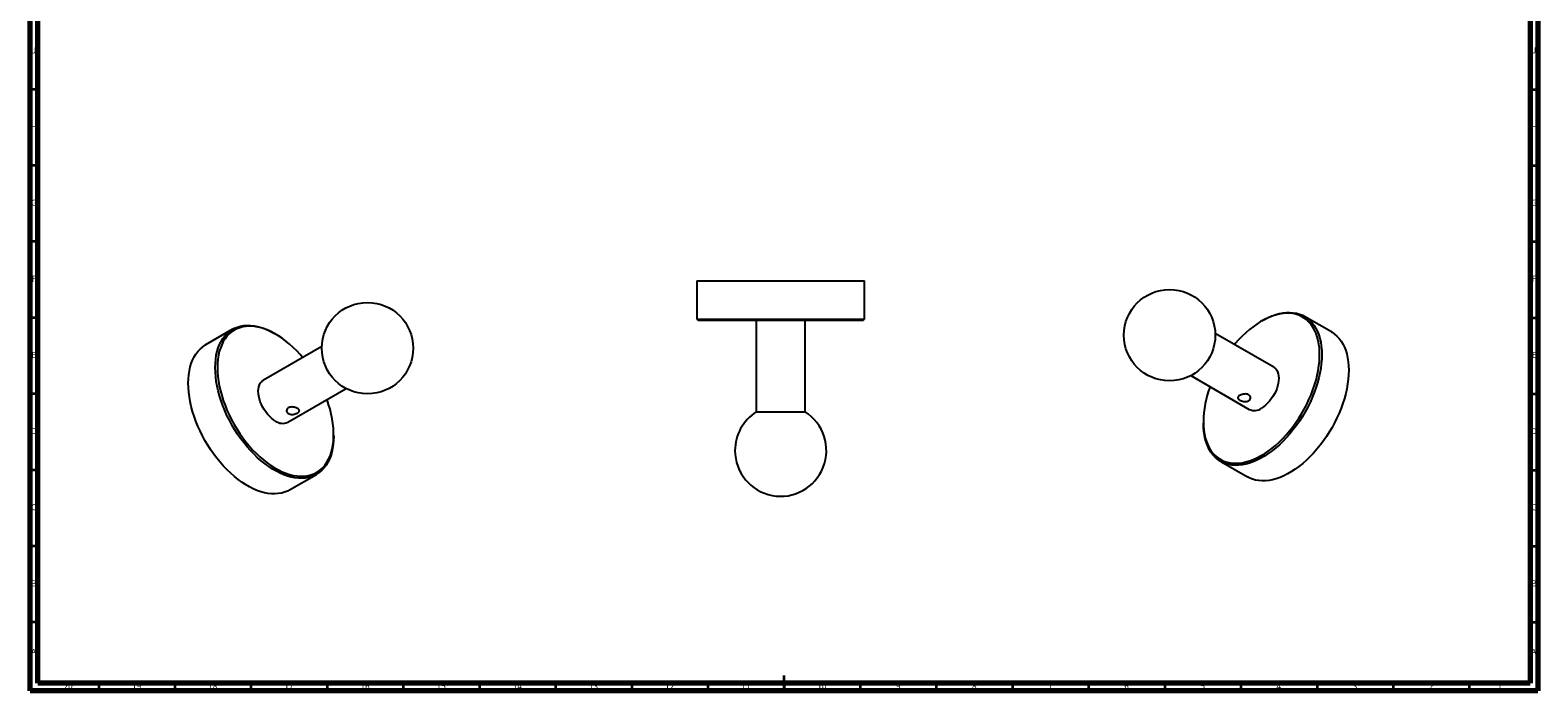
# Model space of a CAD drawing. Units: millimetres. Extents: x 5 to 995, y 5 to 995.
# Drawn here: x 5 to 995, y 5 to 439 of the extents above; entities that cross this region are included whole.
import ezdxf

# ---------------------------------------------------------------- set-up
doc = ezdxf.new("R2010")
doc.units = ezdxf.units.MM
doc.styles.add('SLDTEXTSTYLE0', font='TXT', dxfattribs={"width": 0.75})

msp = doc.modelspace()

# ---------------------------------------------------------------- linework, layer by layer
at = {"color": 5, "linetype": 'Continuous', "lineweight": 70}
for p, q in [((5, 5), (5, 995)), ((10, 10), (10, 990)), ((990, 990), (990, 10)), ((995, 995), (995, 5)), ((990, 10), (10, 10)), ((995, 5), (5, 5))]:
    msp.add_line(p, q, dxfattribs=at)
at = {"color": 5, "linetype": 'Continuous', "lineweight": 35}
for p, q in [((10, 400), (5, 400)), ((990, 400), (995, 400)), ((10, 350), (5, 350)), ((990, 350), (995, 350)), ((10, 300), (5, 300)), ((990, 300), (995, 300)), ((10, 250), (5, 250)), ((990, 250), (995, 250)), ((10, 200), (5, 200)), ((990, 200), (995, 200)), ((10, 150), (5, 150)), ((990, 150), (995, 150)), ((10, 100), (5, 100)), ((990, 100), (995, 100)), ((10, 50), (5, 50)), ((990, 50), (995, 50)), ((50, 10), (50, 5)), ((100, 10), (100, 5)), ((150, 10), (150, 5)), ((200, 10), (200, 5)), ((250, 10), (250, 5)), ((300, 10), (300, 5)), ((350, 10), (350, 5)), ((400, 10), (400, 5)), ((450, 10), (450, 5)), ((500, 5), (500, 15)), ((500, 10), (500, 5)), ((550, 10), (550, 5)), ((600, 10), (600, 5)), ((650, 10), (650, 5)), ((700, 10), (700, 5)), ((750, 10), (750, 5)), ((800, 10), (800, 5)), ((850, 10), (850, 5)), ((900, 10), (900, 5)), ((950, 10), (950, 5))]:
    msp.add_line(p, q, dxfattribs=at)
at = {"color": 7, "linetype": 'Continuous', "lineweight": 25}
for p, q in [((442.81, 274.16), (442.81, 249.16)), ((442.81, 274.16), (552.81, 274.16)), ((552.81, 249.16), (552.81, 274.16)), ((442.81, 249.16), (443.81, 248.16)), ((442.81, 249.16), (552.81, 249.16)), ((551.81, 248.16), (443.81, 248.16)), ((481.81, 248.16), (481.81, 188.16)), ((513.81, 188.16), (513.81, 248.16)), ((551.81, 248.16), (552.81, 249.16)), ((814.25, 248.22), (813.55, 247.81)), ((859.43, 240.74), (841.76, 250.94)), ((137.92, 242.42), (120.24, 232.21)), ((166.13, 239.28), (165.43, 239.69)), ((821.55, 217.58), (783.16, 239.74)), ((196.52, 231.21), (158.13, 209.05)), ((767.16, 212.03), (805.55, 189.86)), ((174.13, 181.34), (212.52, 203.5)), ((481.81, 188.16), (513.81, 188.16)), ((775.37, 181.68), (775.37, 180.86)), ((204.31, 172.33), (204.31, 173.15)), ((786.76, 155.68), (804.44, 145.47)), ((175.24, 136.95), (192.92, 147.15))]:
    msp.add_line(p, q, dxfattribs=at)
at = {"color": 7, "linetype": 'Continuous', "lineweight": 25, "flags": 128}
for points in [[(814.25, 248.22), (815.51, 248.92), (817.99, 250.17), (820.47, 251.23), (822.91, 252.09), (825.32, 252.75), (827.69, 253.21), (830, 253.47), (832.25, 253.51), (834.42, 253.35), (836.51, 252.99), (838.51, 252.42), (840.41, 251.65), (842.2, 250.68), (843.87, 249.52), (845.43, 248.17), (846.85, 246.63), (848.15, 244.91), (849.3, 243.03), (850.31, 240.98), (851.17, 238.77), (851.88, 236.42), (852.43, 233.93), (852.83, 231.32), (853.07, 228.59), (853.15, 225.76), (853.07, 222.84), (852.83, 219.84), (852.43, 216.76), (851.88, 213.64), (851.17, 210.47), (850.31, 207.27), (849.3, 204.05), (848.15, 200.84), (846.85, 197.63), (845.43, 194.44), (843.87, 191.3), (842.2, 188.2), (840.41, 185.16), (838.51, 182.2), (836.51, 179.32), (834.42, 176.55), (832.25, 173.88), (830, 171.33), (827.69, 168.92), (825.32, 166.65), (822.91, 164.52), (820.47, 162.56), (817.99, 160.77), (815.51, 159.14), (813.01, 157.71), (810.53, 156.45), (808.05, 155.39), (805.61, 154.53), (803.19, 153.87), (800.83, 153.41), (798.52, 153.16), (796.27, 153.11), (794.1, 153.27), (792.01, 153.63), (790.01, 154.2), (788.11, 154.97), (786.32, 155.94), (784.65, 157.1), (783.09, 158.46), (781.67, 160), (780.37, 161.71), (779.22, 163.6), (778.21, 165.65), (777.35, 167.85), (776.64, 170.2), (776.09, 172.69), (775.69, 175.3), (775.45, 178.03), (775.37, 180.86), (775.37, 180.86)], [(775.37, 181.68), (775.45, 178.87), (775.69, 176.17), (776.09, 173.58), (776.64, 171.12), (777.35, 168.79), (778.22, 166.61), (779.23, 164.59), (780.38, 162.73), (781.68, 161.04), (783.1, 159.54), (784.66, 158.21), (786.33, 157.08), (788.13, 156.15), (790.02, 155.41), (792.02, 154.88), (794.1, 154.55), (796.27, 154.42), (798.51, 154.51), (800.82, 154.8), (803.17, 155.3), (805.57, 155.99), (808.01, 156.89), (810.46, 157.99), (812.93, 159.28), (815.41, 160.75), (817.87, 162.4), (820.32, 164.23), (822.74, 166.22), (825.12, 168.37), (827.45, 170.67), (829.72, 173.11), (831.93, 175.67), (834.05, 178.36), (836.1, 181.15), (838.04, 184.03), (839.89, 187), (841.62, 190.03), (843.24, 193.13), (844.73, 196.27), (846.09, 199.44), (847.32, 202.62), (848.4, 205.82), (849.34, 209), (850.13, 212.16), (850.76, 215.29), (851.24, 218.37), (851.56, 221.38), (851.72, 224.32), (851.72, 227.18), (851.56, 229.94), (851.24, 232.58), (850.76, 235.11), (850.13, 237.5), (849.34, 239.76), (848.4, 241.86), (847.32, 243.8), (846.09, 245.57), (844.73, 247.17), (843.24, 248.59), (841.62, 249.82), (839.89, 250.85), (838.04, 251.69), (836.1, 252.32), (834.05, 252.75), (831.93, 252.98), (829.72, 253), (827.45, 252.81), (825.12, 252.42), (822.74, 251.82), (820.32, 251.02), (817.87, 250.02), (815.41, 248.83), (812.93, 247.45), (810.46, 245.89), (808.01, 244.14), (805.57, 242.23), (803.17, 240.16), (800.82, 237.94), (798.51, 235.57), (796.27, 233.06), (795.76, 232.46)], [(126.53, 217.24), (126.61, 220.07), (126.85, 222.79), (127.25, 225.41), (127.8, 227.89), (128.51, 230.24), (129.37, 232.45), (130.38, 234.5), (131.53, 236.39), (132.83, 238.1), (134.25, 239.64), (135.81, 240.99), (137.48, 242.16), (139.27, 243.12), (141.17, 243.89), (143.17, 244.46), (145.26, 244.83), (147.43, 244.99), (149.68, 244.94), (151.99, 244.69), (154.35, 244.23), (156.77, 243.56), (159.21, 242.7), (161.68, 241.64), (164.17, 240.39), (165.43, 239.69)], [(183.92, 223.94), (182.29, 225.8), (180.02, 228.24), (177.69, 230.54), (175.31, 232.69), (172.89, 234.68), (170.45, 236.51), (167.98, 238.16), (165.51, 239.64), (163.04, 240.92), (160.58, 242.02), (158.15, 242.92), (155.75, 243.62), (153.39, 244.11), (151.09, 244.4), (148.85, 244.49), (146.68, 244.37), (144.59, 244.04), (142.6, 243.5), (140.7, 242.77), (138.91, 241.83), (137.23, 240.7), (135.68, 239.38), (134.25, 237.87), (132.96, 236.18), (131.8, 234.32), (130.79, 232.3), (129.93, 230.12), (129.22, 227.8), (128.66, 225.34), (128.26, 222.75), (128.02, 220.04), (127.94, 217.24)], [(859.43, 240.74), (859.87, 240.48), (861.55, 239.31), (863.1, 237.96), (864.53, 236.42), (865.82, 234.71), (866.98, 232.82), (867.99, 230.77), (868.85, 228.57), (869.56, 226.22), (870.11, 223.73), (870.51, 221.12), (870.75, 218.39), (870.83, 215.56)], [(175.24, 136.95), (173.89, 136.24), (171.99, 135.47), (169.99, 134.9), (167.9, 134.54), (165.73, 134.38), (163.48, 134.43), (161.17, 134.68), (158.81, 135.14), (156.4, 135.8), (153.95, 136.66), (151.48, 137.72), (148.99, 138.97), (146.49, 140.41), (144.01, 142.03), (141.53, 143.83), (139.09, 145.79), (136.68, 147.91), (134.31, 150.19), (132, 152.6), (129.75, 155.15), (127.58, 157.81), (125.49, 160.59), (123.49, 163.47), (121.6, 166.43), (119.8, 169.46), (118.13, 172.56), (116.57, 175.71), (115.15, 178.9), (113.86, 182.1), (112.7, 185.32), (111.69, 188.54), (110.83, 191.74), (110.12, 194.91), (109.57, 198.03), (109.17, 201.1), (108.93, 204.11), (108.85, 207.03), (108.93, 209.86), (109.17, 212.59), (109.57, 215.2), (110.12, 217.69), (110.83, 220.04), (111.69, 222.24), (112.7, 224.29), (113.86, 226.18), (115.15, 227.9), (116.57, 229.43), (118.13, 230.79), (119.8, 231.95), (120.24, 232.21)], [(204.31, 172.33), (204.23, 169.5), (203.99, 166.78), (203.59, 164.16), (203.04, 161.68), (202.33, 159.33), (201.47, 157.12), (200.46, 155.07), (199.31, 153.18), (198.01, 151.47), (196.59, 149.93), (195.03, 148.58), (193.36, 147.41), (191.57, 146.45), (189.67, 145.68), (187.67, 145.11), (185.58, 144.74), (183.41, 144.58), (181.16, 144.63), (178.85, 144.88), (176.48, 145.34), (174.07, 146.01), (171.63, 146.87), (169.15, 147.93), (166.67, 149.18), (164.17, 150.62), (161.68, 152.24), (159.21, 154.03), (156.77, 156), (154.35, 158.12), (151.99, 160.39), (149.68, 162.81), (147.43, 165.35), (145.26, 168.02), (143.17, 170.8), (141.17, 173.67), (139.27, 176.63), (137.48, 179.67), (135.81, 182.77), (134.25, 185.92), (132.83, 189.1), (131.53, 192.31), (130.38, 195.53), (129.37, 198.74), (128.51, 201.94), (127.8, 205.11), (127.25, 208.24), (126.85, 211.31), (126.61, 214.31), (126.53, 217.24)], [(127.94, 217.24), (128.02, 214.34), (128.26, 211.36), (128.66, 208.31), (129.22, 205.2), (129.93, 202.06), (130.79, 198.88), (131.8, 195.69), (132.96, 192.5), (134.25, 189.32), (135.68, 186.17), (137.23, 183.05), (138.91, 179.98), (140.7, 176.98), (142.6, 174.05), (144.59, 171.21), (146.68, 168.47), (148.85, 165.85), (151.09, 163.35), (153.39, 160.98), (155.75, 158.75), (158.15, 156.68), (160.58, 154.77), (163.04, 153.03), (165.51, 151.46), (167.98, 150.08), (170.45, 148.89), (172.89, 147.89), (175.31, 147.09), (177.69, 146.49), (180.02, 146.1), (182.29, 145.91), (184.5, 145.93), (186.63, 146.16), (188.67, 146.59), (190.62, 147.23), (192.46, 148.06), (194.2, 149.1), (195.81, 150.32), (197.31, 151.74), (198.67, 153.34), (199.89, 155.11), (200.98, 157.05), (201.91, 159.16), (202.7, 161.41), (203.33, 163.8), (203.81, 166.33), (204.13, 168.98), (204.29, 171.73), (204.29, 174.59), (204.13, 177.53), (203.81, 180.55), (203.33, 183.63), (202.7, 186.75), (201.91, 189.91), (200.98, 193.1), (199.92, 196.22)], [(166.13, 182.13), (164.76, 183.01), (163.42, 184.07), (162.11, 185.29), (160.87, 186.66), (159.7, 188.15), (158.62, 189.75), (157.66, 191.42), (156.82, 193.15), (156.11, 194.9), (155.55, 196.67), (155.14, 198.41), (154.89, 200.1), (154.81, 201.72), (154.89, 203.25), (155.14, 204.66), (155.55, 205.93), (156.11, 207.05), (156.82, 207.99), (157.66, 208.75), (158.13, 209.05)], [(870.83, 215.56), (870.75, 212.63), (870.51, 209.63), (870.11, 206.56), (869.56, 203.43), (868.85, 200.26), (867.99, 197.06), (866.98, 193.85), (865.82, 190.63), (864.53, 187.42), (863.1, 184.24), (861.55, 181.09), (859.87, 177.99), (858.08, 174.96), (856.19, 171.99), (854.19, 169.12), (852.1, 166.34), (849.93, 163.67), (847.68, 161.13), (845.37, 158.71), (843, 156.44), (840.59, 154.32), (838.14, 152.36), (835.67, 150.56), (833.18, 148.94), (830.69, 147.5), (828.2, 146.25), (825.73, 145.19), (823.28, 144.33), (820.87, 143.67), (818.51, 143.21), (816.19, 142.95), (813.95, 142.91), (811.78, 143.06), (809.69, 143.43), (807.69, 144), (805.79, 144.77), (804.44, 145.47)], [(821.55, 217.58), (822.02, 217.27), (822.86, 216.52), (823.57, 215.57), (824.13, 214.46), (824.54, 213.19), (824.78, 211.78), (824.87, 210.25), (824.78, 208.63), (824.54, 206.93), (824.13, 205.19), (823.57, 203.43), (822.86, 201.67), (822.02, 199.95), (821.05, 198.27), (819.98, 196.68), (818.81, 195.19), (817.56, 193.82), (816.26, 192.6), (814.92, 191.54), (813.55, 190.66)]]:
    msp.add_lwpolyline(points, dxfattribs=at)
at = {"color": 7, "linetype": 'Continuous', "lineweight": 25}
for centre in [(753.18, 238.57), (226.5, 230.04)]:
    msp.add_circle(centre, 30, dxfattribs=at)
for centre, radius, start, end in [((844.75, 180.42), 69.39, 159.4725, 178.96072), ((497.81, 162.78), 30, 122.23095, 180), ((497.81, 162.78), 30, 180, 57.76905), ((808.9, 196.86), 7.76, 244.45706, 306.8534), ((170.83, 188.83), 8.18, 234.9315, 293.75804)]:
    msp.add_arc(centre, radius, start, end, dxfattribs=at)
for points in [[(799.13, 198.98), (799.49, 199.16), (800.21, 199.52), (801.57, 199.88), (802.99, 200.01), (804.33, 199.83), (805.4, 199.31), (806.1, 198.52), (806.37, 197.58), (806.18, 196.61), (805.52, 195.78), (804.49, 195.22), (803.21, 194.99), (801.81, 195.06), (800.42, 195.4), (799.21, 195.92), (798.34, 196.52), (797.88, 197.16), (797.88, 197.81), (798.3, 198.44), (798.87, 198.81), (799.13, 198.98)], [(180.55, 190.46), (180.85, 190.26), (181.44, 189.86), (181.82, 189.21), (181.77, 188.55), (181.24, 187.9), (180.3, 187.31), (179.08, 186.82), (177.7, 186.51), (176.29, 186.47), (175.01, 186.76), (174.04, 187.36), (173.45, 188.2), (173.31, 189.17), (173.64, 190.12), (174.42, 190.88), (175.53, 191.34), (176.86, 191.48), (178.27, 191.33), (179.57, 190.96), (180.25, 190.61), (180.55, 190.46)]]:
    msp.add_open_spline(points, degree=3, knots=[0, 0, 0, 0, 0.052454, 0.104867, 0.158345, 0.212692, 0.265835, 0.317559, 0.369865, 0.423818, 0.477974, 0.530608, 0.582384, 0.635161, 0.689368, 0.743234, 0.795393, 0.847191, 0.900476, 0.954829, 1, 1, 1, 1], dxfattribs=at)

# ---------------------------------------------------------------- texts
at = {"color": 7, "linetype": 'Continuous', "lineweight": 0, "attachment_point": 2, "style": 'SLDTEXTSTYLE0'}
for s, insert, char_height in [('J', (7.47, 427.56), 3.97), ('J', (992.47, 427.56), 3.97), ('H', (7.49, 377.56), 3.97), ('H', (992.49, 377.56), 3.97), ('G', (7.49, 327.56), 3.97), ('G', (992.49, 327.56), 3.97), ('F', (7.46, 277.56), 3.97), ('F', (992.46, 277.56), 3.97), ('E', (7.51, 227.56), 3.97), ('E', (992.51, 227.56), 3.97), ('D', (7.45, 177.56), 3.97), ('D', (992.45, 177.56), 3.97), ('C', (7.46, 127.56), 3.97), ('C', (992.46, 127.56), 3.97), ('B', (7.47, 77.56), 3.97), ('B', (992.47, 77.56), 3.97), ('A', (7.34, 32.56), 3.97), ('A', (992.34, 32.56), 3.97), ('20', (29.92, 10.06), 3.969), ('19', (74.92, 10.06), 3.969), ('18', (124.92, 10.06), 3.969), ('17', (174.92, 10.06), 3.969), ('16', (224.92, 10.06), 3.969), ('15', (274.92, 10.06), 3.969), ('14', (324.92, 10.06), 3.969), ('13', (374.92, 10.06), 3.969), ('12', (424.92, 10.06), 3.969), ('11', (474.92, 10.06), 3.969), ('10', (524.92, 10.06), 3.969), ('9', (574.96, 10.06), 3.97), ('8', (624.96, 10.06), 3.97), ('7', (674.96, 10.06), 3.97), ('6', (724.96, 10.06), 3.97), ('5', (774.96, 10.06), 3.97), ('4', (824.96, 10.06), 3.97), ('3', (874.96, 10.06), 3.97), ('2', (924.96, 10.06), 3.97), ('1', (969.96, 10.06), 3.97)]:
    msp.add_mtext(s, dxfattribs=dict(at, insert=insert, char_height=char_height))

doc.saveas('drawing.dxf')
